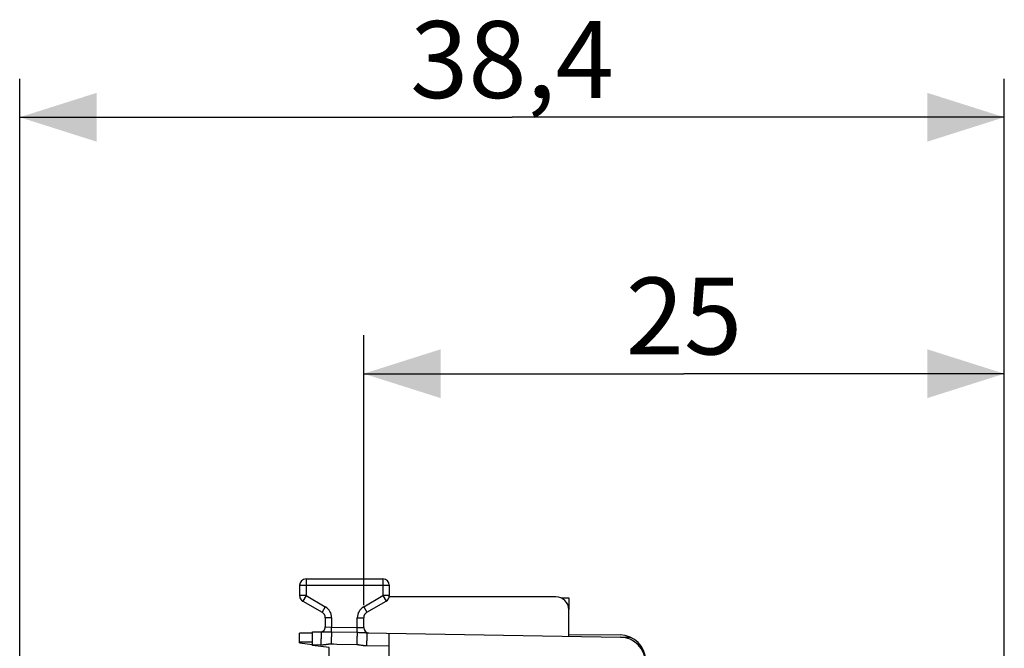
# Model space of a CAD drawing. Units: millimetres. Extents: x 101 to 202, y 82 to 153.
# Drawn here: x 101 to 140, y 128 to 153 of the extents above; entities that cross this region are included whole.
import ezdxf

# ---------------------------------------------------------------- set-up
doc = ezdxf.new("R2010")
doc.units = ezdxf.units.MM
doc.header["$LTSCALE"] = 16.335
doc.layers.get('0').update_dxf_attribs({"linetype": 'CONTINUOUS'})
for name, color, linetype in [('26814000', 7, 'CONTINUOUS'), ('DRAFT', 7, 'CONTINUOUS'), ('RACCORDO', 7, 'CONTINUOUS')]:
    doc.layers.add(name, color=color, linetype=linetype)
doc.styles.get("Standard").update_dxf_attribs({"font": 'txt', "width": 0.8})
doc.dimstyles.new('DIMSTYLE_1', dxfattribs={"dimtxt": 3, "dimasz": 3, "dimexe": 1.5, "dimexo": 0.5, "dimgap": 0.75, "dimtad": 1, "dimtxsty": 'STANDARD', "dimblk": '_FILLED', "dimblk1": '_FILLED', "dimblk2": '_FILLED', "dimcen": 0.09, "dimadec": 0, "dimazin": 0, "dimtfac": 1, "dimtofl": 0, "dimtmove": 0, "dimatfit": 3, "dimldrblk": '_FILLED', "dimfxl": 1, "dimtolj": 1, "dimarcsym": 0})
doc.dimstyles.new('DIMSTYLE_2', dxfattribs={"dimtxt": 3, "dimasz": 3, "dimexe": 1.5, "dimexo": 0.5, "dimgap": 0.75, "dimtad": 1, "dimdec": 1, "dimtxsty": 'STANDARD', "dimblk": '_FILLED', "dimblk1": '_FILLED', "dimblk2": '_FILLED', "dimcen": 0.09, "dimadec": 0, "dimazin": 0, "dimtfac": 1, "dimtdec": 1, "dimtofl": 0, "dimtmove": 0, "dimatfit": 3, "dimldrblk": '_FILLED', "dimfxl": 1, "dimtolj": 1, "dimarcsym": 0})

# ---------------------------------------------------------------- blocks, each defined once
blk = doc.blocks.new('_FILLED')
at = {"color": 0, "linetype": 'BYBLOCK'}
blk.add_solid([(0, 0), (-1, 0.317), (-1, -0.317)], dxfattribs=at)
blk = doc.blocks.new('*D0')
at = {"color": 7, "linetype": 'CONTINUOUS'}
for p, q in [((114.663, 130.117), (114.663, 140.638)), ((139.663, 121.862), (139.663, 140.638)), ((114.663, 139.138), (127.163, 139.138)), ((139.663, 139.138), (127.163, 139.138))]:
    blk.add_line(p, q, dxfattribs=at)
at = {"color": 7, "linetype": 'CONTINUOUS', "xscale": 3, "yscale": 3, "zscale": 3, "rotation": 180}
blk.add_blockref('_FILLED', (114.663, 139.138), dxfattribs=at)
at = {"color": 7, "linetype": 'CONTINUOUS', "xscale": 3, "yscale": 3, "zscale": 3}
blk.add_blockref('_FILLED', (139.663, 139.138), dxfattribs=at)
at = {"color": 7, "linetype": 'CONTINUOUS', "insert": (127.163, 142.888), "char_height": 3, "width": 6.75, "attachment_point": 2, "line_spacing_factor": 0.9}
blk.add_mtext('25', dxfattribs=at)
blk = doc.blocks.new('*D1')
at = {"color": 7, "linetype": 'CONTINUOUS'}
for p, q in [((101.238, 87.622), (101.238, 150.638)), ((139.663, 121.862), (139.663, 150.638)), ((101.238, 149.138), (120.451, 149.138)), ((139.663, 149.138), (120.451, 149.138))]:
    blk.add_line(p, q, dxfattribs=at)
at = {"color": 7, "linetype": 'CONTINUOUS', "xscale": 3, "yscale": 3, "zscale": 3, "rotation": 180}
blk.add_blockref('_FILLED', (101.238, 149.138), dxfattribs=at)
at = {"color": 7, "linetype": 'CONTINUOUS', "xscale": 3, "yscale": 3, "zscale": 3}
blk.add_blockref('_FILLED', (139.663, 149.138), dxfattribs=at)
at = {"color": 7, "linetype": 'CONTINUOUS', "insert": (120.451, 152.888), "char_height": 3, "width": 12.85714, "attachment_point": 2, "line_spacing_factor": 0.9}
blk.add_mtext('38,4', dxfattribs=at)

msp = doc.modelspace()

# ---------------------------------------------------------------- linework, layer by layer
at = {"layer": '26814000', "color": 7, "linetype": 'CONTINUOUS'}
for p, q in [((122.37, 130.394), (122.663, 130.392)), ((122.663, 130.392), (122.663, 129.938)), ((112.663, 129.021), (112.163, 129.017)), ((112.163, 128.638), (112.163, 129.017)), ((122.663, 128.969), (124.672, 128.951)), ((112.163, 128.638), (112.664, 128.577))]:
    msp.add_line(p, q, dxfattribs=at)
at = {"layer": '26814000', "color": 253, "linetype": 'CONTINUOUS'}
for p, q in [((124.691, 128.863), (125.081, 128.86)), ((112.663, 128.671), (112.163, 128.667))]:
    msp.add_line(p, q, dxfattribs=at)
at = {"layer": '26814000', "color": 7, "linetype": 'CONTINUOUS'}
for centre, radius, start, end in [((112.413, 130.483), 0.25, 186.4598, 233.6542), ((115.413, 130.483), 0.25, 353.6542, 357.134), ((124.663, 127.951), 1, 0, 89.5)]:
    msp.add_arc(centre, radius, start, end, dxfattribs=at)
at = {"layer": 'DRAFT', "color": 7, "linetype": 'CONTINUOUS'}
for p, q in [((113.313, 128.463), (112.663, 128.543)), ((113.313, 126.592), (113.313, 128.463))]:
    msp.add_line(p, q, dxfattribs=at)
at = {"layer": 'RACCORDO', "color": 253, "linetype": 'CONTINUOUS'}
for p, q in [((112.413, 131.138), (112.413, 130.483)), ((115.413, 131.138), (115.413, 130.483)), ((112.163, 130.888), (115.663, 130.888)), ((112.413, 130.483), (112.163, 130.483)), ((112.413, 130.483), (112.288, 130.266)), ((112.413, 130.483), (113.163, 130.05)), ((114.663, 130.05), (115.413, 130.483)), ((115.413, 130.483), (115.538, 130.266)), ((115.663, 130.483), (115.413, 130.483)), ((113.163, 130.05), (113.038, 129.833)), ((114.663, 130.05), (114.788, 129.833)), ((113.413, 129.617), (113.163, 129.617)), ((113.413, 129.617), (113.413, 129.26)), ((114.413, 129.243), (114.413, 129.617)), ((114.413, 129.617), (114.663, 129.617)), ((113.163, 129.268), (113.413, 129.26)), ((113.41, 129.072), (113.413, 129.26)), ((113.413, 129.26), (114.413, 129.243)), ((114.41, 129.053), (114.413, 129.243)), ((114.413, 129.243), (114.663, 129.235)), ((113.264, 129.073), (113.301, 129.073)), ((113.301, 129.073), (113.338, 129.073)), ((113.338, 129.073), (113.375, 129.073)), ((113.375, 129.073), (113.41, 129.072)), ((113.41, 129.072), (114.438, 129.053)), ((114.438, 129.053), (114.467, 129.052)), ((114.467, 129.052), (114.498, 129.051)), ((114.498, 129.051), (114.529, 129.05)), ((114.529, 129.05), (114.56, 129.049)), ((114.56, 129.049), (114.591, 129.047)), ((114.591, 129.047), (114.622, 129.046)), ((114.622, 129.046), (114.652, 129.044)), ((112.663, 128.573), (112.991, 128.567)), ((114.776, 128.536), (115.663, 128.521))]:
    msp.add_line(p, q, dxfattribs=at)
at = {"layer": 'RACCORDO', "color": 7, "linetype": 'CONTINUOUS'}
for p, q in [((112.413, 131.138), (115.413, 131.138)), ((112.163, 130.888), (112.163, 130.483)), ((115.663, 130.888), (115.663, 130.483)), ((112.288, 130.266), (113.038, 129.833)), ((114.788, 129.833), (115.538, 130.266)), ((122.163, 130.438), (115.663, 130.438)), ((122.663, 128.899), (122.663, 129.938)), ((113.163, 129.617), (113.163, 129.268)), ((114.663, 129.235), (114.663, 129.617)), ((112.663, 128.543), (112.663, 129.073)), ((112.663, 129.073), (113.008, 129.067)), ((114.794, 129.036), (124.681, 128.864)), ((115.663, 84.256), (115.663, 129.021))]:
    msp.add_line(p, q, dxfattribs=at)
at = {"layer": 'RACCORDO', "color": 253, "linetype": 'CONTINUOUS'}
for points in [[(113.004, 129.024), (113.003, 129), (113.002, 128.972), (113, 128.939), (112.999, 128.902), (112.998, 128.861), (112.997, 128.817), (112.995, 128.771), (112.994, 128.722), (112.993, 128.671), (112.992, 128.62), (112.991, 128.567)], [(113.008, 129.067), (113.007, 129.065), (113.006, 129.056), (113.005, 129.043), (113.004, 129.024)], [(113.008, 129.067), (113.019, 129.067), (113.03, 129.067), (113.042, 129.067), (113.055, 129.068), (113.069, 129.068), (113.116, 129.07)], [(113.116, 129.07), (113.151, 129.071), (113.169, 129.072), (113.188, 129.072), (113.207, 129.073), (113.226, 129.073), (113.245, 129.073), (113.264, 129.073)], [(113.41, 129.072), (113.409, 129.053), (113.407, 129.028), (113.406, 128.999), (113.404, 128.966), (113.403, 128.929), (113.401, 128.889), (113.4, 128.846), (113.399, 128.801), (113.397, 128.753), (113.396, 128.704), (113.394, 128.653), (113.393, 128.603)], [(114.41, 129.053), (114.409, 129.034), (114.407, 129.01), (114.406, 128.982), (114.404, 128.949), (114.403, 128.912), (114.401, 128.871), (114.4, 128.827), (114.398, 128.781), (114.397, 128.733), (114.395, 128.682), (114.394, 128.631), (114.393, 128.579)], [(114.652, 129.044), (114.681, 129.042), (114.695, 129.041)], [(114.695, 129.041), (114.722, 129.04), (114.747, 129.038)], [(114.747, 129.038), (114.759, 129.037), (114.771, 129.037), (114.782, 129.036), (114.794, 129.036)], [(114.794, 129.036), (114.793, 129.033), (114.792, 129.025), (114.791, 129.012), (114.789, 128.993), (114.788, 128.969), (114.787, 128.941), (114.786, 128.908), (114.784, 128.871), (114.783, 128.83), (114.782, 128.786), (114.781, 128.74), (114.779, 128.691), (114.778, 128.64), (114.777, 128.588), (114.776, 128.536)], [(112.991, 128.567), (113.015, 128.567), (113.038, 128.568), (113.062, 128.569), (113.085, 128.57), (113.109, 128.573), (113.132, 128.575), (113.155, 128.578), (113.177, 128.581), (113.197, 128.584), (113.216, 128.586)], [(113.216, 128.586), (113.251, 128.591), (113.266, 128.594), (113.281, 128.596), (113.294, 128.597), (113.307, 128.599), (113.32, 128.6), (113.331, 128.601), (113.342, 128.602), (113.353, 128.602), (113.363, 128.603), (113.374, 128.603), (113.384, 128.603), (113.393, 128.603)], [(113.393, 128.603), (113.504, 128.6), (113.615, 128.597), (114.393, 128.579)], [(114.393, 128.579), (114.401, 128.579), (114.41, 128.578), (114.418, 128.578), (114.427, 128.577), (114.437, 128.577), (114.446, 128.576), (114.456, 128.575), (114.466, 128.574), (114.477, 128.572), (114.488, 128.571), (114.5, 128.569), (114.512, 128.567), (114.524, 128.565)], [(114.524, 128.565), (114.566, 128.559), (114.581, 128.556), (114.597, 128.554), (114.614, 128.551), (114.631, 128.549), (114.649, 128.546), (114.668, 128.544), (114.688, 128.542), (114.709, 128.54), (114.731, 128.538), (114.753, 128.537), (114.776, 128.536)]]:
    msp.add_lwpolyline(points, dxfattribs=at)
at = {"layer": 'RACCORDO', "color": 7, "linetype": 'CONTINUOUS'}
for centre, radius, start, end in [((112.413, 130.888), 0.25, 90, 180), ((115.413, 130.888), 0.25, 0, 90), ((112.413, 130.483), 0.25, 180, 240), ((115.413, 130.483), 0.25, 300, 360), ((122.163, 129.938), 0.5, 0, 90), ((112.913, 129.617), 0.25, 0, 60), ((114.913, 129.617), 0.25, 120, 180), ((112.963, 129.268), 0.2, 268.9992, 0), ((114.863, 129.235), 0.2, 180, 269), ((124.663, 127.864), 1, 0, 89)]:
    msp.add_arc(centre, radius, start, end, dxfattribs=at)
at = {"layer": 'RACCORDO', "color": 253, "linetype": 'CONTINUOUS'}
for centre, start, end in [((112.913, 129.617), 0, 60), ((114.913, 129.617), 120, 180)]:
    msp.add_arc(centre, 0.5, start, end, dxfattribs=at)

# ---------------------------------------------------------------- dimensions: what is measured, and where the dimension line sits
at = {"color": 7, "linetype": 'CONTINUOUS'}
for base, p2, dimstyle, picture, middle in [((101.238, 149.138), (101.238, 87.122), 'DIMSTYLE_2', '*D1', (120.451, 149.138)), ((114.663, 139.138), (114.663, 129.617), 'DIMSTYLE_1', '*D0', (127.163, 139.138))]:
    dim = msp.add_linear_dim(base=base, p1=(139.663, 121.362), p2=p2, angle=180, dimstyle=dimstyle, dxfattribs=at)
    dim.commit()
    dim.dimension.update_dxf_attribs({"geometry": picture, "text_midpoint": middle, "dimtype": 160})

doc.saveas('drawing.dxf')
